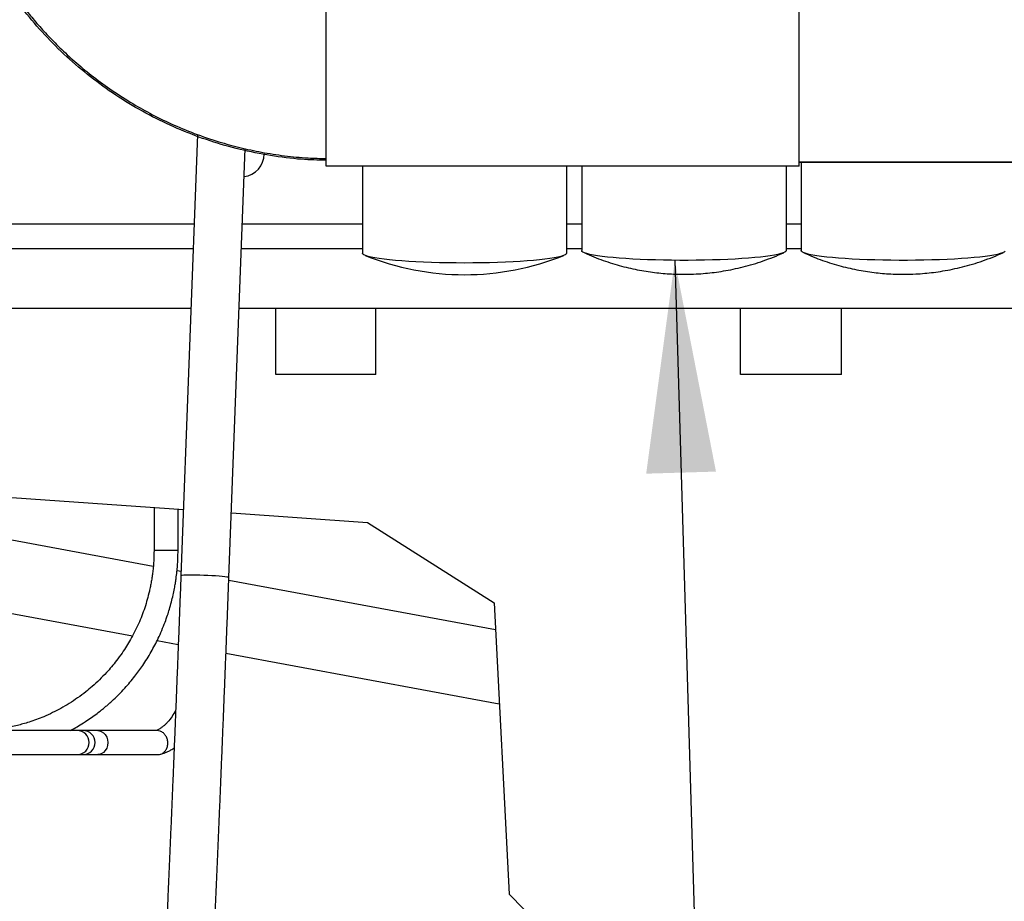
# Model space of a CAD drawing. Units: inches. Extents: x 0.2 to 16.8, y -11.3 to 10.7.
# Drawn here: x 3.4 to 4, y -8 to -7.5 of the extents above; entities that cross this region are included whole.
import ezdxf

# ---------------------------------------------------------------- set-up
doc = ezdxf.new("R2010")
doc.units = ezdxf.units.IN
doc.header["$MEASUREMENT"] = 0
doc.layers.add('FORMAT', color=7, linetype='Continuous')
doc.dimstyles.new('SLDDIMSTYLE8', dxfattribs={"dimtxt": 0.18, "dimasz": 0.13, "dimexe": 0, "dimexo": 0.0625, "dimgap": 0, "dimtad": 0, "dimtih": 1, "dimtoh": 1, "dimdec": 0, "dimrnd": 1e-09, "dimzin": 0, "dimdsep": 46, "dimtxsty": 'Standard', "dimsah": 1, "dimcen": 0.09, "dimadec": 0, "dimazin": 0, "dimtfac": 0.13, "dimtdec": 0, "dimtofl": 0, "dimtmove": 0, "dimatfit": 3, "dimfxl": 1, "dimfrac": 2, "dimtolj": 1, "dimtzin": 0, "dimarcsym": 0})

msp = doc.modelspace()

# ---------------------------------------------------------------- linework, layer by layer
at = {"color": 7, "linetype": 'Continuous', "lineweight": 25}
for p, q in [((3.55195, -7.56664), (3.55195, -7.4439)), ((3.84143, -7.56664), (3.84143, -7.4439)), ((3.47316, -7.54732), (3.46296, -7.81741)), ((3.49235, -7.81852), (3.50227, -7.55598)), ((4.01667, -7.56432), (3.84143, -7.56432)), ((3.84143, -7.56433), (4.01667, -7.56433)), ((3.84265, -7.56433), (3.84265, -7.61835)), ((3.84143, -7.56664), (3.55195, -7.56664)), ((3.57415, -7.56664), (3.57415, -7.62)), ((3.69905, -7.56664), (3.69905, -7.62)), ((3.70833, -7.56664), (3.70833, -7.61835)), ((3.83351, -7.56664), (3.83351, -7.61835)), ((3.47109, -7.60217), (3.28855, -7.60217)), ((3.57415, -7.60217), (3.50052, -7.60217)), ((3.70833, -7.60217), (3.69905, -7.60217)), ((3.84265, -7.60217), (3.83351, -7.60217)), ((3.47052, -7.61722), (3.24381, -7.61722)), ((3.57415, -7.61722), (3.49995, -7.61722)), ((3.70833, -7.61722), (3.69905, -7.61722)), ((3.84265, -7.61722), (3.83351, -7.61722)), ((3.06828, -7.6537), (3.46914, -7.6537)), ((3.49857, -7.6537), (4.07813, -7.6537)), ((3.52119, -7.69431), (3.52119, -7.6537)), ((3.58221, -7.69431), (3.58221, -7.6537)), ((3.80558, -7.69431), (3.80558, -7.6537)), ((3.86741, -7.69431), (3.86741, -7.6537)), ((3.58221, -7.69431), (3.52119, -7.69431)), ((3.86741, -7.69431), (3.80558, -7.69431)), ((3.04456, -7.74735), (3.46449, -7.77679)), ((3.44651, -7.77553), (3.44651, -7.80196)), ((3.46121, -7.80196), (3.46121, -7.77656)), ((3.49385, -7.77885), (3.5773, -7.7847)), ((3.44609, -7.81171), (3.29944, -7.78455)), ((3.5773, -7.7847), (3.65468, -7.83391)), ((3.46306, -7.81486), (3.46059, -7.8144)), ((3.65555, -7.85051), (3.49228, -7.82027)), ((3.2914, -7.82793), (3.43331, -7.85421)), ((3.65468, -7.83391), (3.664, -8.0123)), ((3.44839, -7.85701), (3.46135, -7.85941)), ((3.49057, -7.86482), (3.65791, -7.89582)), ((3.39951, -7.91213), (3.33835, -7.91213)), ((3.40309, -7.91213), (3.39951, -7.91213)), ((3.41204, -7.91213), (3.40309, -7.91213)), ((3.44843, -7.91213), (3.41204, -7.91213)), ((3.33835, -7.92684), (3.39951, -7.92684)), ((3.39951, -7.92684), (3.40309, -7.92684)), ((3.40309, -7.92684), (3.41204, -7.92684)), ((3.41204, -7.92684), (3.44897, -7.92684)), ((3.664, -8.0123), (3.68904, -8.03778))]:
    msp.add_line(p, q, dxfattribs=at)
at = {"color": 8, "linetype": 'Continuous', "lineweight": 25}
for p, q in [((3.45386, -7.80196), (3.44651, -7.80196)), ((3.46121, -7.80196), (3.45386, -7.80196))]:
    msp.add_line(p, q, dxfattribs=at)
at = {"color": 7, "linetype": 'Continuous', "lineweight": 25, "flags": 128}
for points in [[(3.83351, -7.61835), (3.8333, -7.61884), (3.8327, -7.61932), (3.83169, -7.61979), (3.83028, -7.62025), (3.8285, -7.62071), (3.82634, -7.62114), (3.82382, -7.62156), (3.82095, -7.62196), (3.81777, -7.62233), (3.81427, -7.62268), (3.8105, -7.623), (3.80647, -7.62329), (3.80221, -7.62355), (3.79775, -7.62377), (3.79311, -7.62396), (3.78833, -7.62412), (3.78344, -7.62423), (3.77846, -7.62431), (3.77344, -7.62435), (3.7684, -7.62435), (3.76337, -7.62431), (3.7584, -7.62423), (3.75351, -7.62412), (3.74873, -7.62396), (3.74409, -7.62377), (3.73963, -7.62355), (3.73537, -7.62329), (3.73134, -7.623), (3.72756, -7.62268), (3.72407, -7.62233), (3.72088, -7.62196), (3.71802, -7.62156), (3.7155, -7.62114), (3.71334, -7.62071), (3.71155, -7.62025), (3.71015, -7.61979), (3.70914, -7.61932), (3.70853, -7.61884), (3.70833, -7.61835)], [(3.96762, -7.61884), (3.96702, -7.61932), (3.96601, -7.61979), (3.96461, -7.62025), (3.96282, -7.62071), (3.96066, -7.62114), (3.95814, -7.62156), (3.95527, -7.62196), (3.95209, -7.62233), (3.9486, -7.62268), (3.94482, -7.623), (3.94079, -7.62329), (3.93653, -7.62355), (3.93207, -7.62377), (3.92743, -7.62396), (3.92265, -7.62412), (3.91776, -7.62423), (3.91278, -7.62431), (3.90776, -7.62435), (3.90272, -7.62435), (3.8977, -7.62431), (3.89272, -7.62423), (3.88783, -7.62412), (3.88305, -7.62396), (3.87841, -7.62377), (3.87395, -7.62355), (3.86969, -7.62329), (3.86566, -7.623), (3.86188, -7.62268), (3.85839, -7.62233), (3.85521, -7.62196), (3.85234, -7.62156), (3.84982, -7.62114), (3.84766, -7.62071), (3.84587, -7.62025), (3.84447, -7.61979), (3.84346, -7.61932), (3.84286, -7.61884), (3.84265, -7.61835)], [(3.69905, -7.62), (3.69883, -7.6205), (3.69819, -7.62099), (3.69713, -7.62147), (3.69566, -7.62195), (3.69379, -7.62241), (3.69152, -7.62285), (3.68888, -7.62328), (3.68588, -7.62368), (3.68254, -7.62406), (3.67889, -7.62441), (3.67495, -7.62473), (3.67075, -7.62501), (3.66632, -7.62527), (3.66168, -7.62548), (3.65687, -7.62566), (3.65193, -7.6258), (3.64688, -7.62591), (3.64175, -7.62597), (3.6366, -7.62599), (3.63144, -7.62597), (3.62632, -7.62591), (3.62127, -7.6258), (3.61632, -7.62566), (3.61151, -7.62548), (3.60688, -7.62527), (3.60244, -7.62501), (3.59824, -7.62473), (3.5943, -7.62441), (3.59065, -7.62406), (3.58732, -7.62368), (3.58432, -7.62328), (3.58168, -7.62285), (3.57941, -7.62241), (3.57753, -7.62195), (3.57606, -7.62147), (3.575, -7.62099), (3.57436, -7.6205), (3.57415, -7.62)]]:
    msp.add_lwpolyline(points, dxfattribs=at)
at = {"color": 8, "linetype": 'Continuous', "lineweight": 25, "flags": 128}
for points in [[(3.49235, -7.81852), (3.49229, -7.81845), (3.49185, -7.81831), (3.491, -7.81815), (3.48977, -7.81799), (3.48819, -7.81783), (3.48631, -7.81768), (3.48418, -7.81753), (3.48186, -7.81739), (3.47942, -7.81728), (3.47693, -7.81718), (3.47446, -7.8171), (3.47208, -7.81705), (3.46986, -7.81703), (3.46787, -7.81703), (3.46616, -7.81706), (3.46478, -7.81712), (3.46377, -7.8172), (3.46315, -7.8173), (3.46296, -7.81742), (3.46296, -7.81742)], [(3.41204, -7.91213), (3.41279, -7.91218), (3.41424, -7.91261), (3.41557, -7.91343), (3.4167, -7.91461), (3.41755, -7.91607), (3.41808, -7.91772), (3.41826, -7.91948), (3.41808, -7.92124), (3.41755, -7.9229), (3.4167, -7.92436), (3.41557, -7.92554), (3.41424, -7.92636), (3.41279, -7.92678), (3.41204, -7.92684)]]:
    msp.add_lwpolyline(points, dxfattribs=at)
at = {"color": 7, "linetype": 'Continuous', "lineweight": 25}
for centre, radius, start, end in [((3.49999, -7.55933), 0.0139, 276.70682, 0), ((3.6366, -7.4703), 0.16284, 248.09706, 270), ((3.6366, -7.4703), 0.16284, 270, 291.90294)]:
    msp.add_arc(centre, radius, start, end, dxfattribs=at)
at = {"color": 8, "linetype": 'Continuous', "lineweight": 25}
for centre in [(3.3995, -7.91948), (3.40308, -7.91948)]:
    msp.add_arc(centre, 0.00735, 270.03358, 89.96642, dxfattribs=at)
at = {"color": 7, "linetype": 'Continuous', "lineweight": 25}
for points, knots in [([(3.55195, -7.56313), (3.5469, -7.563), (3.53549, -7.56271), (3.51783, -7.56045), (3.4991, -7.55671), (3.48073, -7.55146), (3.46284, -7.54478), (3.44555, -7.53669), (3.42896, -7.52727), (3.41317, -7.51657), (3.39827, -7.50467), (3.38437, -7.49165), (3.37155, -7.47757), (3.35989, -7.46253), (3.34945, -7.44663), (3.34028, -7.42998), (3.33244, -7.41268), (3.32601, -7.39481), (3.32099, -7.37652), (3.31744, -7.35789), (3.31523, -7.33905), (3.31501, -7.32643), (3.3149, -7.32012)], [0, 0, 0, 0, 0.040217, 0.090929, 0.141635, 0.192326, 0.242994, 0.293643, 0.344276, 0.394891, 0.445479, 0.496034, 0.546557, 0.597056, 0.647528, 0.69797, 0.748374, 0.798746, 0.849094, 0.899421, 0.949723, 1, 1, 1, 1]), ([(3.32325, -7.3845), (3.32347, -7.38516), (3.32389, -7.38647), (3.32523, -7.38979), (3.32676, -7.39373), (3.32842, -7.39815), (3.33014, -7.40291), (3.33201, -7.408), (3.33408, -7.4132), (3.33628, -7.41838), (3.33908, -7.42456), (3.34258, -7.43169), (3.3469, -7.43973), (3.35156, -7.44764), (3.35653, -7.45541), (3.36196, -7.46321), (3.36777, -7.47089), (3.37413, -7.47863), (3.38111, -7.48643), (3.38907, -7.49455), (3.39809, -7.50288), (3.40824, -7.51129), (3.41957, -7.51966), (3.43158, -7.52745), (3.44416, -7.53459), (3.45723, -7.54102), (3.47131, -7.54687), (3.48533, -7.55166), (3.49912, -7.55544), (3.51252, -7.55832), (3.5265, -7.56047), (3.53971, -7.5618), (3.54826, -7.56197), (3.55195, -7.56205)], [0, 0, 0, 0, 0.01496, 0.029549, 0.045038, 0.059424, 0.075641, 0.093355, 0.111185, 0.129078, 0.147034, 0.175896, 0.204919, 0.234103, 0.263449, 0.292971, 0.324852, 0.355281, 0.388575, 0.424739, 0.463777, 0.505693, 0.550489, 0.598163, 0.642239, 0.688517, 0.737001, 0.787697, 0.829849, 0.873416, 0.918393, 0.964778, 1, 1, 1, 1]), ([(3.70981, -7.61962), (3.7104, -7.6199), (3.71285, -7.62104), (3.71723, -7.62281), (3.7229, -7.62489), (3.72854, -7.6267), (3.73413, -7.62825), (3.73964, -7.62955), (3.74505, -7.63062), (3.75035, -7.63146), (3.75555, -7.6321), (3.76072, -7.63255), (3.76613, -7.63283), (3.77207, -7.63292), (3.77812, -7.63274), (3.78403, -7.63232), (3.78958, -7.63172), (3.79524, -7.63089), (3.80112, -7.62979), (3.80717, -7.6284), (3.81335, -7.62669), (3.81958, -7.62469), (3.82579, -7.62234), (3.82995, -7.62065), (3.83199, -7.61967), (3.83202, -7.61966)], [0, 0, 0, 0, 0.0155224, 0.0643336, 0.1123218, 0.1593979, 0.2054646, 0.250422, 0.2941836, 0.3367142, 0.3781207, 0.4188785, 0.4604293, 0.5069068, 0.5603175, 0.6046364, 0.6478682, 0.6931957, 0.7407749, 0.7902652, 0.8412093, 0.8932161, 0.9459931, 0.9993324, 1, 1, 1, 1]), ([(3.84413, -7.61962), (3.84472, -7.6199), (3.84717, -7.62104), (3.85155, -7.62281), (3.85722, -7.62489), (3.86286, -7.6267), (3.86845, -7.62825), (3.87396, -7.62955), (3.87937, -7.63062), (3.88467, -7.63146), (3.88987, -7.6321), (3.89505, -7.63255), (3.90045, -7.63283), (3.90639, -7.63292), (3.91244, -7.63274), (3.91835, -7.63232), (3.9239, -7.63172), (3.92956, -7.63089), (3.93544, -7.62979), (3.9415, -7.6284), (3.94767, -7.62669), (3.9539, -7.62469), (3.96011, -7.62234), (3.96427, -7.62065), (3.96631, -7.61967), (3.96634, -7.61966)], [0, 0, 0, 0, 0.0155224, 0.0643336, 0.1123218, 0.1593979, 0.2054646, 0.250422, 0.2941836, 0.3367142, 0.3781207, 0.4188785, 0.4604293, 0.5069068, 0.5603175, 0.6046364, 0.6478682, 0.6931957, 0.7407749, 0.7902652, 0.8412093, 0.8932161, 0.9459931, 0.9993324, 1, 1, 1, 1]), ([(3.44651, -7.80196), (3.44649, -7.80373), (3.44645, -7.80693), (3.44615, -7.81129), (3.44578, -7.81487), (3.44535, -7.81801), (3.44486, -7.82098), (3.4443, -7.82393), (3.44313, -7.8293), (3.44096, -7.83701), (3.43777, -7.84526), (3.43472, -7.85168), (3.43228, -7.85622), (3.4297, -7.86054), (3.42685, -7.86487), (3.42377, -7.8691), (3.42055, -7.87309), (3.4171, -7.87701), (3.41315, -7.88106), (3.40891, -7.88497), (3.40445, -7.88867), (3.39978, -7.89216), (3.3947, -7.89553), (3.38958, -7.89854), (3.38436, -7.90125), (3.37937, -7.90351), (3.37456, -7.90542), (3.37031, -7.90688), (3.36642, -7.90805), (3.36271, -7.90903), (3.35901, -7.90988), (3.35525, -7.91061), (3.35186, -7.91115), (3.34893, -7.91153), (3.34591, -7.91185), (3.34345, -7.91205), (3.34182, -7.91212), (3.34144, -7.91213)], [0, 0, 0, 0, 0.031557, 0.057261, 0.077912, 0.095921, 0.113807, 0.131646, 0.149453, 0.211957, 0.274495, 0.307051, 0.338927, 0.36645, 0.396945, 0.431412, 0.459812, 0.488586, 0.524512, 0.560814, 0.591451, 0.627999, 0.664911, 0.700193, 0.733997, 0.769893, 0.798051, 0.826317, 0.850163, 0.87058, 0.89473, 0.918063, 0.938917, 0.955943, 0.970901, 0.993177, 1, 1, 1, 1]), ([(3.39524, -7.91213), (3.39578, -7.91184), (3.39748, -7.91094), (3.40057, -7.90914), (3.40437, -7.90677), (3.40817, -7.9042), (3.41149, -7.90177), (3.41428, -7.8996), (3.41652, -7.89776), (3.41858, -7.896), (3.42272, -7.89229), (3.42833, -7.88667), (3.43458, -7.87925), (3.43996, -7.87187), (3.44479, -7.86414), (3.44857, -7.85692), (3.45132, -7.8508), (3.4532, -7.84608), (3.45473, -7.84175), (3.45604, -7.83763), (3.45719, -7.83349), (3.45821, -7.82928), (3.45899, -7.82548), (3.45958, -7.82216), (3.46011, -7.81873), (3.46054, -7.81515), (3.46091, -7.81108), (3.46116, -7.80675), (3.46119, -7.80364), (3.46121, -7.80196)], [0, 0, 0, 0, 0.0137022, 0.0427999, 0.0794707, 0.1133282, 0.1448239, 0.1710149, 0.1919009, 0.2093533, 0.2312341, 0.3155098, 0.3858926, 0.4467977, 0.5186224, 0.5882661, 0.6279997, 0.6678238, 0.7013516, 0.7300668, 0.7640587, 0.7969112, 0.8263396, 0.8504936, 0.8718183, 0.9035928, 0.9306853, 0.9627087, 1, 1, 1, 1]), ([(3.46296, -7.81741), (3.46288, -7.8194), (3.46267, -7.82517), (3.4623, -7.83469), (3.46187, -7.84596), (3.46144, -7.85719), (3.461, -7.86835), (3.46057, -7.87944), (3.46013, -7.89045), (3.4597, -7.90137), (3.45926, -7.91217), (3.45883, -7.92286), (3.4584, -7.93342), (3.45797, -7.94384), (3.45755, -7.95411), (3.45712, -7.96422), (3.4567, -7.97416), (3.45629, -7.98392), (3.45588, -7.99348), (3.45547, -8.00284), (3.45507, -8.01199), (3.45467, -8.02092), (3.45428, -8.02961), (3.45395, -8.03702), (3.45375, -8.04142), (3.45367, -8.0431)], [0, 0, 0, 0, 0.023769, 0.068935, 0.114102, 0.159269, 0.204436, 0.249602, 0.294768, 0.339934, 0.385099, 0.430264, 0.475428, 0.520591, 0.565753, 0.610914, 0.656074, 0.701233, 0.74639, 0.791546, 0.8367, 0.881851, 0.927, 0.972146, 1, 1, 1, 1]), ([(3.48311, -8.0431), (3.48318, -8.04169), (3.48337, -8.03756), (3.48369, -8.03041), (3.48408, -8.02169), (3.48448, -8.01272), (3.48488, -8.00354), (3.48529, -7.99415), (3.4857, -7.98456), (3.48611, -7.97478), (3.48653, -7.96482), (3.48696, -7.95469), (3.48739, -7.94439), (3.48781, -7.93395), (3.48825, -7.92337), (3.48868, -7.91266), (3.48911, -7.90184), (3.48955, -7.89091), (3.48999, -7.87989), (3.49042, -7.86878), (3.49086, -7.8576), (3.49129, -7.84637), (3.49172, -7.83508), (3.49208, -7.82579), (3.49228, -7.82027), (3.49235, -7.81852)], [0, 0, 0, 0, 0.023341, 0.068867, 0.114389, 0.159908, 0.205425, 0.250939, 0.296451, 0.341962, 0.387471, 0.432978, 0.478485, 0.52399, 0.569495, 0.614998, 0.660501, 0.706003, 0.751505, 0.797007, 0.842507, 0.888008, 0.933509, 0.979009, 1, 1, 1, 1]), ([(3.45976, -7.8998), (3.45904, -7.90106), (3.45749, -7.90376), (3.45546, -7.90632), (3.45374, -7.90813), (3.45242, -7.90933), (3.4509, -7.9105), (3.44924, -7.91154), (3.44809, -7.91194), (3.44754, -7.91213)], [0, 0, 0, 0, 0.1844262, 0.3951953, 0.4833993, 0.5851557, 0.7114205, 0.863163, 1, 1, 1, 1]), ([(3.44897, -7.92684), (3.44955, -7.92678), (3.45088, -7.92665), (3.4526, -7.92557), (3.45395, -7.92391), (3.45479, -7.92187), (3.45504, -7.91948), (3.45461, -7.9171), (3.45363, -7.91506), (3.45215, -7.9134), (3.45036, -7.91232), (3.44902, -7.91219), (3.44843, -7.91213)], [0, 0, 0, 0, 0.0903096, 0.2045921, 0.2950046, 0.3947799, 0.5, 0.6052201, 0.7049954, 0.7954079, 0.9096904, 1, 1, 1, 1]), ([(3.45028, -7.92667), (3.45136, -7.92634), (3.45342, -7.92571), (3.45614, -7.92442), (3.45791, -7.92346), (3.45873, -7.92291), (3.45883, -7.92284)], [0, 0, 0, 0, 0.369334, 0.702016, 0.962254, 1, 1, 1, 1])]:
    msp.add_open_spline(points, degree=3, knots=knots, dxfattribs=at)

# ---------------------------------------------------------------- leaders
at = {"layer": 'FORMAT', "color": 7}
msp.add_leader([(3.76534, -7.62433), (3.78777, -8.38004)], dimstyle='SLDDIMSTYLE8', dxfattribs=at)

doc.saveas('drawing.dxf')
